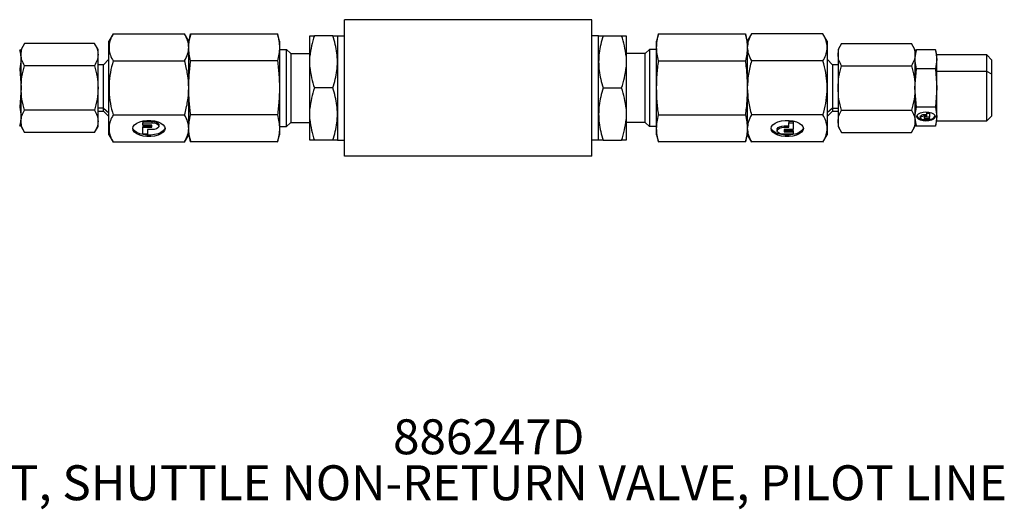
# Model space of a CAD drawing. Extents: x 0.9 to 31.3, y 2.3 to 20.7.
# Drawn here: x 24.7 to 28.2, y 11.2 to 13 of the extents above; entities that cross this region are included whole.
import ezdxf

# ---------------------------------------------------------------- set-up
doc = ezdxf.new("R2010")
doc.units = 0
doc.header["$MEASUREMENT"] = 0
doc.layers.get('0').update_dxf_attribs({"linetype": 'CONTINUOUS'})
doc.layers.add('DIM', color=94, linetype='CONTINUOUS')
doc.styles.add('SLDTEXTSTYLE0', font='TXT', dxfattribs={"width": 0.75})

msp = doc.modelspace()

# ---------------------------------------------------------------- linework, layer by layer
at = {"color": 7, "linetype": 'Continuous'}
for p, q in [((25.8651, 12.5032), (25.8651, 12.9914)), ((26.7509, 12.9914), (25.8651, 12.9914)), ((26.7509, 12.5032), (26.7509, 12.9914)), ((25.0372, 12.9407), (25.0222, 12.9146)), ((25.0371, 12.9405), (25.293, 12.9405)), ((25.3079, 12.9146), (25.2929, 12.9406)), ((25.3149, 12.9407), (25.3079, 12.9146)), ((25.3148, 12.9405), (25.6258, 12.9405)), ((25.6327, 12.9146), (25.6257, 12.9407)), ((26.9903, 12.9407), (26.9833, 12.9146)), ((26.9902, 12.9405), (27.3011, 12.9405)), ((27.3081, 12.9146), (27.3011, 12.9407)), ((27.3231, 12.9406), (27.3081, 12.9146)), ((27.5789, 12.9405), (27.323, 12.9405)), ((27.5938, 12.9146), (27.5787, 12.9407)), ((24.7199, 12.9066), (24.7075, 12.8851)), ((24.9708, 12.9064), (24.7198, 12.9064)), ((24.9831, 12.8851), (24.9706, 12.9066)), ((25.0222, 12.6024), (25.0222, 12.9146)), ((25.3079, 12.8922), (25.3079, 12.9146)), ((25.6327, 12.9146), (25.6327, 12.8922)), ((25.742, 12.8604), (25.742, 12.9343)), ((25.8238, 12.9343), (25.758, 12.9343)), ((25.8405, 12.9343), (25.8405, 12.8408)), ((25.8405, 12.9343), (25.8651, 12.9343)), ((26.7755, 12.9343), (26.7509, 12.9343)), ((26.7755, 12.8408), (26.7755, 12.9343)), ((26.7922, 12.9343), (26.858, 12.9343)), ((26.8739, 12.9343), (26.8739, 12.8604)), ((26.9833, 12.8922), (26.9833, 12.9146)), ((27.3081, 12.9146), (27.3081, 12.8922)), ((27.5938, 12.9146), (27.5938, 12.6024)), ((27.6453, 12.9066), (27.6329, 12.8851)), ((27.6452, 12.9064), (27.8962, 12.9064)), ((27.9085, 12.8851), (27.896, 12.9066)), ((24.7075, 12.8654), (24.7026, 12.8837)), ((24.7026, 12.8836), (24.7075, 12.8495)), ((24.7075, 12.8666), (24.7075, 12.8851)), ((24.9831, 12.8666), (24.9831, 12.8851)), ((25.0225, 12.8987), (25.0225, 12.8856)), ((25.3079, 12.7473), (25.3079, 12.8922)), ((25.6327, 12.8922), (25.6327, 12.7473)), ((25.6327, 12.8851), (25.6584, 12.8851)), ((25.6584, 12.6095), (25.6584, 12.8851)), ((25.6731, 12.8703), (25.6584, 12.8851)), ((25.6731, 12.8703), (25.6731, 12.6242)), ((25.6731, 12.8703), (25.742, 12.8703)), ((26.9428, 12.8703), (26.8739, 12.8703)), ((26.9428, 12.8703), (26.9576, 12.8851)), ((26.9428, 12.6242), (26.9428, 12.8703)), ((26.9576, 12.8851), (26.9576, 12.6095)), ((26.9833, 12.8851), (26.9576, 12.8851)), ((26.9833, 12.7473), (26.9833, 12.8922)), ((27.3081, 12.8922), (27.3081, 12.7473)), ((27.5935, 12.8856), (27.5935, 12.8987)), ((27.6329, 12.8851), (27.6329, 12.8666)), ((27.9085, 12.8851), (27.9085, 12.8666)), ((27.9134, 12.8837), (27.9085, 12.8654)), ((27.9085, 12.8495), (27.9134, 12.8836)), ((27.9823, 12.8836), (27.9134, 12.8836)), ((27.9872, 12.8654), (27.9823, 12.8837)), ((27.9823, 12.8836), (27.9872, 12.8495)), ((24.7075, 12.8495), (24.7026, 12.8155)), ((24.7075, 12.7473), (24.7075, 12.8666)), ((24.9831, 12.7473), (24.9831, 12.8666)), ((25.0222, 12.8498), (25.0028, 12.8304)), ((25.0371, 12.8439), (25.293, 12.8439)), ((25.6258, 12.8439), (25.3148, 12.8439)), ((25.742, 12.8211), (25.742, 12.8604)), ((25.8405, 12.8408), (25.8405, 12.6538)), ((26.7755, 12.6538), (26.7755, 12.8408)), ((26.8739, 12.8604), (26.8739, 12.8211)), ((26.9902, 12.8439), (27.3011, 12.8439)), ((27.5789, 12.8439), (27.323, 12.8439)), ((27.6132, 12.8304), (27.5938, 12.8498)), ((27.6329, 12.8666), (27.6329, 12.7473)), ((27.9085, 12.8666), (27.9085, 12.7473)), ((27.9134, 12.8155), (27.9085, 12.8495)), ((27.9872, 12.8495), (27.9823, 12.8155)), ((28.1654, 12.8654), (27.9872, 12.8654)), ((27.9872, 12.8495), (27.9872, 12.8654)), ((27.9872, 12.8063), (27.9872, 12.8495)), ((28.1841, 12.8467), (28.1654, 12.8654)), ((28.1654, 12.8063), (28.1654, 12.8654)), ((28.1841, 12.797), (28.1841, 12.8467)), ((24.7026, 12.8155), (24.7075, 12.7473)), ((24.9708, 12.8268), (24.7198, 12.8268)), ((25.0028, 12.8304), (24.9831, 12.8304)), ((25.0028, 12.6752), (25.0028, 12.8304)), ((25.742, 12.6734), (25.742, 12.8211)), ((26.8739, 12.8211), (26.8739, 12.6734)), ((27.6329, 12.8304), (27.6132, 12.8304)), ((27.6132, 12.8304), (27.6132, 12.6752)), ((27.6452, 12.8268), (27.8962, 12.8268)), ((27.9085, 12.7473), (27.9134, 12.8155)), ((27.9823, 12.8155), (27.9134, 12.8155)), ((27.9823, 12.8155), (27.9872, 12.7473)), ((27.9872, 12.7473), (27.9872, 12.8063)), ((28.1654, 12.8063), (27.9872, 12.8063)), ((28.1654, 12.6292), (28.1654, 12.8063)), ((28.1841, 12.797), (28.1654, 12.8063)), ((28.1841, 12.6479), (28.1841, 12.797)), ((24.7075, 12.7473), (24.7026, 12.6791)), ((24.7075, 12.6279), (24.7075, 12.7473)), ((24.9831, 12.6279), (24.9831, 12.7473)), ((25.0225, 12.7604), (25.0225, 12.7342)), ((25.3079, 12.6024), (25.3079, 12.7473)), ((25.6327, 12.7473), (25.6327, 12.6024)), ((25.8238, 12.7473), (25.758, 12.7473)), ((26.7922, 12.7473), (26.858, 12.7473)), ((26.9833, 12.6024), (26.9833, 12.7473)), ((27.3081, 12.7473), (27.3081, 12.6024)), ((27.5935, 12.7342), (27.5935, 12.7604)), ((27.6329, 12.7473), (27.6329, 12.6279)), ((27.9134, 12.6791), (27.9085, 12.7473)), ((27.9085, 12.7473), (27.9085, 12.6279)), ((27.9872, 12.7473), (27.9823, 12.6791)), ((27.9872, 12.645), (27.9872, 12.7473)), ((24.7026, 12.6791), (24.7075, 12.645)), ((24.9708, 12.6677), (24.7198, 12.6677)), ((25.0028, 12.6752), (24.9831, 12.6752)), ((24.9831, 12.6641), (25.0028, 12.6641)), ((25.0028, 12.6752), (25.0222, 12.6584)), ((25.0028, 12.6641), (25.0028, 12.6752)), ((25.0028, 12.6641), (25.0222, 12.6447)), ((25.742, 12.6341), (25.742, 12.6734)), ((26.8739, 12.6734), (26.8739, 12.6341)), ((27.6132, 12.6752), (27.5938, 12.6584)), ((27.5938, 12.6447), (27.6132, 12.6641)), ((27.6132, 12.6752), (27.6329, 12.6752)), ((27.6132, 12.6752), (27.6132, 12.6641)), ((27.6132, 12.6641), (27.6329, 12.6641)), ((27.6452, 12.6677), (27.8962, 12.6677)), ((27.9085, 12.645), (27.9134, 12.6791)), ((27.9823, 12.6791), (27.9134, 12.6791)), ((27.951, 12.6568), (27.951, 12.6614)), ((27.9604, 12.6568), (27.9604, 12.6603)), ((27.9823, 12.6791), (27.9872, 12.645)), ((24.7075, 12.645), (24.7026, 12.6109)), ((24.7026, 12.6108), (24.7075, 12.6292)), ((24.7075, 12.6095), (24.7075, 12.6279)), ((24.9831, 12.6095), (24.9831, 12.6279)), ((25.0371, 12.6507), (25.293, 12.6507)), ((25.1431, 12.6281), (25.1762, 12.6281)), ((25.1431, 12.6281), (25.1431, 12.623)), ((25.1431, 12.623), (25.1762, 12.623)), ((25.1431, 12.6148), (25.1431, 12.623)), ((25.1762, 12.6281), (25.1762, 12.623)), ((25.6258, 12.6507), (25.3148, 12.6507)), ((25.6731, 12.6242), (25.6584, 12.6095)), ((25.6731, 12.6242), (25.742, 12.6242)), ((25.742, 12.5603), (25.742, 12.6341)), ((25.8405, 12.6538), (25.8405, 12.5603)), ((26.7755, 12.5603), (26.7755, 12.6538)), ((26.8739, 12.6341), (26.8739, 12.5603)), ((26.9428, 12.6242), (26.8739, 12.6242)), ((26.9428, 12.6242), (26.9576, 12.6095)), ((26.9902, 12.6507), (27.3011, 12.6507)), ((27.5789, 12.6507), (27.323, 12.6507)), ((27.4563, 12.6281), (27.4728, 12.6281)), ((27.4563, 12.6281), (27.4563, 12.623)), ((27.4563, 12.623), (27.4728, 12.623)), ((27.4563, 12.6065), (27.4563, 12.623)), ((27.4728, 12.6281), (27.4728, 12.623)), ((27.4728, 12.623), (27.4728, 12.5982)), ((27.6329, 12.6279), (27.6329, 12.6095)), ((27.9134, 12.6109), (27.9085, 12.645)), ((27.9085, 12.6292), (27.9134, 12.6108)), ((27.9085, 12.6279), (27.9085, 12.6095)), ((27.9274, 12.6454), (27.9274, 12.6403)), ((27.9415, 12.6525), (27.951, 12.6525)), ((27.9415, 12.6473), (27.9415, 12.6525)), ((27.9415, 12.6473), (27.951, 12.6473)), ((27.9604, 12.6426), (27.9415, 12.6426)), ((27.9415, 12.6426), (27.9415, 12.6379)), ((27.9415, 12.6379), (27.9604, 12.6379)), ((27.9604, 12.6332), (27.9415, 12.6332)), ((27.951, 12.6568), (27.9604, 12.6568)), ((27.951, 12.6473), (27.951, 12.6568)), ((27.9604, 12.6568), (27.9604, 12.6426)), ((27.9604, 12.6379), (27.9604, 12.6426)), ((27.9604, 12.6379), (27.9604, 12.6332)), ((27.9872, 12.645), (27.9823, 12.6109)), ((27.9823, 12.6108), (27.9872, 12.6292)), ((27.9872, 12.6292), (27.9872, 12.645)), ((27.9872, 12.6292), (28.1654, 12.6292)), ((28.1654, 12.6292), (28.1841, 12.6479)), ((24.7075, 12.6095), (24.7199, 12.588)), ((24.9708, 12.5881), (24.7198, 12.5881)), ((24.9706, 12.5879), (24.9831, 12.6095)), ((25.0222, 12.6024), (25.0225, 12.6019)), ((25.0222, 12.5799), (25.0222, 12.6024)), ((25.0225, 12.6089), (25.0225, 12.6019)), ((25.0225, 12.6019), (25.0225, 12.5958)), ((25.1762, 12.6148), (25.1431, 12.6148)), ((25.1431, 12.6116), (25.1762, 12.6116)), ((25.1431, 12.6116), (25.1431, 12.6065)), ((25.1431, 12.5817), (25.1431, 12.6065)), ((25.1431, 12.6065), (25.1762, 12.6065)), ((25.1762, 12.5982), (25.1597, 12.5982)), ((25.1597, 12.5982), (25.1597, 12.5817)), ((25.1762, 12.6065), (25.1762, 12.6148)), ((25.201, 12.6106), (25.201, 12.6157)), ((25.3079, 12.5799), (25.3079, 12.6024)), ((25.6327, 12.6095), (25.6584, 12.6095)), ((25.6327, 12.6024), (25.6327, 12.5799)), ((26.9833, 12.6095), (26.9576, 12.6095)), ((26.9833, 12.5799), (26.9833, 12.6024)), ((27.3081, 12.6024), (27.3081, 12.5799)), ((27.415, 12.5992), (27.415, 12.5941)), ((27.4398, 12.6116), (27.4563, 12.6116)), ((27.4398, 12.6116), (27.4398, 12.6065)), ((27.4398, 12.6065), (27.4563, 12.6065)), ((27.4728, 12.5982), (27.4398, 12.5982)), ((27.4398, 12.5982), (27.4398, 12.59)), ((27.4398, 12.5951), (27.4728, 12.5951)), ((27.4398, 12.59), (27.4728, 12.59)), ((27.4728, 12.5951), (27.4728, 12.59)), ((27.4728, 12.59), (27.4728, 12.5817)), ((27.5935, 12.6019), (27.5935, 12.6089)), ((27.5938, 12.6024), (27.5935, 12.6019)), ((27.5935, 12.5958), (27.5935, 12.6019)), ((27.5938, 12.6024), (27.5938, 12.5799)), ((27.6329, 12.6095), (27.6453, 12.5879)), ((27.6452, 12.5881), (27.8962, 12.5881)), ((27.896, 12.5879), (27.9085, 12.6095)), ((27.9823, 12.6109), (27.9134, 12.6109)), ((25.0222, 12.5799), (25.0372, 12.5539)), ((25.0371, 12.5541), (25.293, 12.5541)), ((25.1597, 12.5817), (25.1431, 12.5817)), ((25.2929, 12.5539), (25.3079, 12.5799)), ((25.3079, 12.5799), (25.3149, 12.5538)), ((25.6258, 12.5541), (25.3148, 12.5541)), ((25.6257, 12.5538), (25.6327, 12.5799)), ((25.8238, 12.5603), (25.758, 12.5603)), ((25.8405, 12.5603), (25.8651, 12.5603)), ((26.7755, 12.5603), (26.7509, 12.5603)), ((26.7922, 12.5603), (26.858, 12.5603)), ((26.9833, 12.5799), (26.9903, 12.5538)), ((27.3011, 12.5541), (26.9902, 12.5541)), ((27.3011, 12.5538), (27.3081, 12.5799)), ((27.3081, 12.5799), (27.3231, 12.5539)), ((27.5789, 12.5541), (27.323, 12.5541)), ((27.4728, 12.5817), (27.4398, 12.5817)), ((27.5787, 12.5539), (27.5938, 12.5799)), ((26.7509, 12.5032), (25.8651, 12.5032))]:
    msp.add_line(p, q, dxfattribs=at)
at = {"color": 7, "linetype": 'Continuous', "flags": 128}
for points in [[(27.9148, 12.645), (27.9164, 12.6501), (27.9211, 12.6547), (27.9284, 12.6584), (27.9376, 12.6607), (27.9478, 12.6615), (27.9581, 12.6607), (27.9673, 12.6584), (27.9746, 12.6547), (27.9793, 12.6501), (27.9809, 12.645)], [(25.1073, 12.6024), (25.109, 12.6093), (25.114, 12.6158), (25.1219, 12.6215), (25.1323, 12.6262), (25.1447, 12.6294), (25.1582, 12.6311), (25.1722, 12.6311), (25.1857, 12.6294), (25.1981, 12.6262), (25.2085, 12.6215), (25.2164, 12.6158), (25.2214, 12.6093), (25.2231, 12.6024)], [(25.1762, 12.6281), (25.1847, 12.6274), (25.1922, 12.6252), (25.1977, 12.6219), (25.2006, 12.6179), (25.201, 12.6157)], [(25.1762, 12.623), (25.1847, 12.6223), (25.1922, 12.6201), (25.1977, 12.6168), (25.2006, 12.6128), (25.2006, 12.6085), (25.1977, 12.6044), (25.1922, 12.6011), (25.1847, 12.599), (25.1762, 12.5982)], [(27.3929, 12.6024), (27.3946, 12.6093), (27.3995, 12.6158), (27.4075, 12.6215), (27.4179, 12.6262), (27.4303, 12.6294), (27.4438, 12.6311), (27.4578, 12.6311), (27.4713, 12.6294), (27.4837, 12.6262), (27.4941, 12.6215), (27.502, 12.6158), (27.507, 12.6093), (27.5087, 12.6024)], [(27.9809, 12.645), (27.9793, 12.6399), (27.9746, 12.6353), (27.9673, 12.6316), (27.9581, 12.6292), (27.9478, 12.6284), (27.9376, 12.6292), (27.9284, 12.6316), (27.9211, 12.6353), (27.9164, 12.6399), (27.9148, 12.645)], [(27.9274, 12.6454), (27.9284, 12.6481), (27.9315, 12.6504), (27.9361, 12.6519), (27.9415, 12.6525)], [(27.9415, 12.6332), (27.9361, 12.6337), (27.9315, 12.6352), (27.9284, 12.6375), (27.9274, 12.6403), (27.9284, 12.643), (27.9315, 12.6453), (27.9361, 12.6468), (27.9415, 12.6473)], [(25.2231, 12.6024), (25.2214, 12.5954), (25.2164, 12.5889), (25.2085, 12.5832), (25.1981, 12.5785), (25.1857, 12.5753), (25.1722, 12.5736), (25.1582, 12.5736), (25.1447, 12.5753), (25.1323, 12.5785), (25.1219, 12.5832), (25.114, 12.5889), (25.109, 12.5954), (25.1073, 12.6024)], [(25.2228, 12.6049), (25.2214, 12.6005), (25.2164, 12.594), (25.2085, 12.5883), (25.1981, 12.5837), (25.1857, 12.5804), (25.1722, 12.5787), (25.1582, 12.5787), (25.1447, 12.5804), (25.1323, 12.5837), (25.1219, 12.5883), (25.114, 12.594), (25.109, 12.6005), (25.1075, 12.6049)], [(27.5087, 12.6024), (27.507, 12.5954), (27.502, 12.5889), (27.4941, 12.5832), (27.4837, 12.5785), (27.4713, 12.5753), (27.4578, 12.5736), (27.4438, 12.5736), (27.4303, 12.5753), (27.4179, 12.5785), (27.4075, 12.5832), (27.3995, 12.5889), (27.3946, 12.5954), (27.3929, 12.6024)], [(27.5084, 12.6049), (27.507, 12.6005), (27.502, 12.594), (27.4941, 12.5883), (27.4837, 12.5837), (27.4713, 12.5804), (27.4578, 12.5787), (27.4438, 12.5787), (27.4303, 12.5804), (27.4179, 12.5837), (27.4075, 12.5883), (27.3995, 12.594), (27.3946, 12.6005), (27.3931, 12.6049)], [(27.415, 12.5992), (27.4153, 12.6014), (27.4183, 12.6054), (27.4238, 12.6087), (27.4313, 12.6109), (27.4398, 12.6116)], [(27.4398, 12.5817), (27.4313, 12.5824), (27.4238, 12.5846), (27.4183, 12.5879), (27.4153, 12.5919), (27.4153, 12.5962), (27.4183, 12.6003), (27.4238, 12.6036), (27.4313, 12.6057), (27.4398, 12.6065)]]:
    msp.add_lwpolyline(points, dxfattribs=at)
at = {"color": 7, "linetype": 'Continuous'}
for centre, radius, start, end in [((27.9348, 12.6578), 0.0221, 207.5492, 257.3629), ((27.9589, 12.6594), 0.0247, 273.6064, 331.1598)]:
    msp.add_arc(centre, radius, start, end, dxfattribs=at)
for points, knots in [([(25.0371, 12.9405), (25.0334, 12.9336), (25.0261, 12.9199), (25.0237, 12.9058), (25.0225, 12.8987)], [0, 0, 0, 0, 0.500317, 1, 1, 1, 1]), ([(25.3079, 12.8922), (25.3071, 12.9004), (25.3056, 12.9167), (25.2972, 12.9326), (25.293, 12.9405)], [0, 0, 0, 0, 0.500367, 1, 1, 1, 1]), ([(25.3079, 12.8922), (25.3083, 12.9002), (25.3089, 12.9164), (25.3129, 12.9324), (25.3148, 12.9405)], [0, 0, 0, 0, 0.5, 1, 1, 1, 1]), ([(25.6258, 12.9405), (25.6278, 12.9324), (25.6317, 12.9164), (25.6324, 12.9002), (25.6327, 12.8922)], [0, 0, 0, 0, 0.5, 1, 1, 1, 1]), ([(26.9833, 12.8922), (26.9836, 12.9002), (26.9843, 12.9164), (26.9882, 12.9324), (26.9902, 12.9405)], [0, 0, 0, 0, 0.5000005, 1, 1, 1, 1]), ([(27.3011, 12.9405), (27.3031, 12.9324), (27.307, 12.9164), (27.3077, 12.9002), (27.3081, 12.8922)], [0, 0, 0, 0, 0.4999995, 1, 1, 1, 1]), ([(27.5935, 12.8987), (27.5923, 12.9058), (27.5899, 12.9199), (27.5825, 12.9336), (27.5789, 12.9405)], [0, 0, 0, 0, 0.500426, 1, 1, 1, 1]), ([(24.7075, 12.8666), (24.7082, 12.8733), (24.7094, 12.8868), (24.7164, 12.8999), (24.7198, 12.9064)], [0, 0, 0, 0, 0.500374, 1, 1, 1, 1]), ([(24.9708, 12.9064), (24.9743, 12.8999), (24.9812, 12.8868), (24.9825, 12.8733), (24.9831, 12.8666)], [0, 0, 0, 0, 0.499985, 1, 1, 1, 1]), ([(25.758, 12.9343), (25.7542, 12.9221), (25.7466, 12.8978), (25.7436, 12.8728), (25.742, 12.8604)], [0, 0, 0, 0, 0.50225, 1, 1, 1, 1]), ([(25.742, 12.9343), (25.7436, 12.9343), (25.7466, 12.9343), (25.7542, 12.9343), (25.758, 12.9343)], [0, 0, 0, 0, 0.500651, 1, 1, 1, 1]), ([(25.8405, 12.8408), (25.8401, 12.8512), (25.8393, 12.8721), (25.8333, 12.9034), (25.827, 12.9239), (25.8238, 12.9343)], [0, 0, 0, 0, 0.330436, 0.659667, 1, 1, 1, 1]), ([(25.8238, 12.9343), (25.827, 12.9343), (25.8333, 12.9343), (25.8392, 12.9343), (25.8401, 12.9343), (25.8405, 12.9343)], [0, 0, 0, 0, 0.3391012, 0.6684149, 1, 1, 1, 1]), ([(26.7922, 12.9343), (26.789, 12.9239), (26.7827, 12.9034), (26.7767, 12.8721), (26.7759, 12.8512), (26.7755, 12.8408)], [0, 0, 0, 0, 0.340724, 0.669936, 1, 1, 1, 1]), ([(26.7755, 12.9343), (26.7759, 12.9343), (26.7767, 12.9343), (26.7827, 12.9343), (26.789, 12.9343), (26.7922, 12.9343)], [0, 0, 0, 0, 0.3291824, 0.6583296, 1, 1, 1, 1]), ([(26.8739, 12.8604), (26.8724, 12.873), (26.8694, 12.8979), (26.8618, 12.9222), (26.858, 12.9343)], [0, 0, 0, 0, 0.502103, 1, 1, 1, 1]), ([(26.858, 12.9343), (26.8618, 12.9343), (26.8694, 12.9343), (26.8724, 12.9343), (26.8739, 12.9343)], [0, 0, 0, 0, 0.501351, 1, 1, 1, 1]), ([(27.6329, 12.8666), (27.6335, 12.8733), (27.6348, 12.8868), (27.6417, 12.8999), (27.6452, 12.9064)], [0, 0, 0, 0, 0.500374, 1, 1, 1, 1]), ([(27.8962, 12.9064), (27.8996, 12.8999), (27.9066, 12.8868), (27.9078, 12.8733), (27.9085, 12.8666)], [0, 0, 0, 0, 0.499985, 1, 1, 1, 1]), ([(25.0225, 12.8856), (25.0237, 12.8785), (25.0261, 12.8644), (25.0335, 12.8507), (25.0371, 12.8439)], [0, 0, 0, 0, 0.500426, 1, 1, 1, 1]), ([(25.3148, 12.8439), (25.3129, 12.8519), (25.3089, 12.8679), (25.3083, 12.8841), (25.3079, 12.8922)], [0, 0, 0, 0, 0.5, 1, 1, 1, 1]), ([(25.6327, 12.8922), (25.6324, 12.8841), (25.6317, 12.8679), (25.6278, 12.8519), (25.6258, 12.8439)], [0, 0, 0, 0, 0.5, 1, 1, 1, 1]), ([(26.9902, 12.8439), (26.9882, 12.8519), (26.9843, 12.8679), (26.9836, 12.8841), (26.9833, 12.8922)], [0, 0, 0, 0, 0.5, 1, 1, 1, 1]), ([(27.3081, 12.8922), (27.3077, 12.8841), (27.307, 12.8679), (27.3031, 12.8519), (27.3011, 12.8439)], [0, 0, 0, 0, 0.5, 1, 1, 1, 1]), ([(27.3081, 12.8922), (27.3088, 12.884), (27.3104, 12.8676), (27.3188, 12.8518), (27.323, 12.8439)], [0, 0, 0, 0, 0.500367, 1, 1, 1, 1]), ([(27.5789, 12.8439), (27.5825, 12.8507), (27.5899, 12.8644), (27.5923, 12.8786), (27.5935, 12.8856)], [0, 0, 0, 0, 0.500317, 1, 1, 1, 1]), ([(24.7198, 12.8268), (24.7164, 12.8333), (24.7094, 12.8464), (24.7082, 12.8599), (24.7075, 12.8666)], [0, 0, 0, 0, 0.5, 1, 1, 1, 1]), ([(24.9831, 12.8666), (24.9825, 12.8599), (24.9812, 12.8464), (24.9743, 12.8333), (24.9708, 12.8268)], [0, 0, 0, 0, 0.500359, 1, 1, 1, 1]), ([(25.0371, 12.8439), (25.0334, 12.8302), (25.0261, 12.8028), (25.0237, 12.7745), (25.0225, 12.7604)], [0, 0, 0, 0, 0.500317, 1, 1, 1, 1]), ([(25.3079, 12.7473), (25.3071, 12.7636), (25.3056, 12.7964), (25.2972, 12.828), (25.293, 12.8439)], [0, 0, 0, 0, 0.5003668, 1, 1, 1, 1]), ([(25.3079, 12.7473), (25.3083, 12.7634), (25.3089, 12.7957), (25.3129, 12.8278), (25.3148, 12.8439)], [0, 0, 0, 0, 0.5, 1, 1, 1, 1]), ([(25.6258, 12.8439), (25.6278, 12.8278), (25.6317, 12.7957), (25.6324, 12.7634), (25.6327, 12.7473)], [0, 0, 0, 0, 0.4999995, 1, 1, 1, 1]), ([(25.8238, 12.7473), (25.827, 12.7577), (25.8333, 12.7782), (25.8393, 12.8095), (25.8401, 12.8303), (25.8405, 12.8408)], [0, 0, 0, 0, 0.340724, 0.669936, 1, 1, 1, 1]), ([(26.7755, 12.8408), (26.7759, 12.8303), (26.7767, 12.8094), (26.7827, 12.7781), (26.789, 12.7577), (26.7922, 12.7473)], [0, 0, 0, 0, 0.330436, 0.659667, 1, 1, 1, 1]), ([(26.9833, 12.7473), (26.9836, 12.7634), (26.9843, 12.7957), (26.9882, 12.8278), (26.9902, 12.8439)], [0, 0, 0, 0, 0.5, 1, 1, 1, 1]), ([(27.3011, 12.8439), (27.3031, 12.8278), (27.307, 12.7957), (27.3077, 12.7634), (27.3081, 12.7473)], [0, 0, 0, 0, 0.4999995, 1, 1, 1, 1]), ([(27.5935, 12.7604), (27.5923, 12.7745), (27.5899, 12.8028), (27.5825, 12.8302), (27.5789, 12.8439)], [0, 0, 0, 0, 0.500426, 1, 1, 1, 1]), ([(27.6452, 12.8268), (27.6417, 12.8333), (27.6348, 12.8464), (27.6335, 12.8599), (27.6329, 12.8666)], [0, 0, 0, 0, 0.5, 1, 1, 1, 1]), ([(27.9085, 12.8666), (27.9078, 12.8599), (27.9066, 12.8464), (27.8996, 12.8333), (27.8962, 12.8268)], [0, 0, 0, 0, 0.500359, 1, 1, 1, 1]), ([(24.7075, 12.7473), (24.7082, 12.7607), (24.7094, 12.7877), (24.7164, 12.8138), (24.7198, 12.8268)], [0, 0, 0, 0, 0.500359, 1, 1, 1, 1]), ([(24.9708, 12.8268), (24.9743, 12.8138), (24.9812, 12.7877), (24.9825, 12.7607), (24.9831, 12.7473)], [0, 0, 0, 0, 0.5, 1, 1, 1, 1]), ([(25.742, 12.8211), (25.7436, 12.8086), (25.7466, 12.7836), (25.7542, 12.7593), (25.758, 12.7473)], [0, 0, 0, 0, 0.502103, 1, 1, 1, 1]), ([(26.858, 12.7473), (26.8618, 12.7594), (26.8694, 12.7837), (26.8724, 12.8087), (26.8739, 12.8211)], [0, 0, 0, 0, 0.50225, 1, 1, 1, 1]), ([(27.6329, 12.7473), (27.6335, 12.7607), (27.6348, 12.7877), (27.6417, 12.8138), (27.6452, 12.8268)], [0, 0, 0, 0, 0.500359, 1, 1, 1, 1]), ([(27.8962, 12.8268), (27.8996, 12.8138), (27.9066, 12.7877), (27.9078, 12.7607), (27.9085, 12.7473)], [0, 0, 0, 0, 0.5, 1, 1, 1, 1]), ([(24.7198, 12.6677), (24.7164, 12.6807), (24.7094, 12.7068), (24.7082, 12.7338), (24.7075, 12.7473)], [0, 0, 0, 0, 0.499985, 1, 1, 1, 1]), ([(24.9831, 12.7473), (24.9825, 12.7338), (24.9812, 12.7068), (24.9743, 12.6807), (24.9708, 12.6677)], [0, 0, 0, 0, 0.500374, 1, 1, 1, 1]), ([(25.0225, 12.7342), (25.0237, 12.72), (25.0261, 12.6918), (25.0335, 12.6643), (25.0371, 12.6507)], [0, 0, 0, 0, 0.5004263, 1, 1, 1, 1]), ([(25.3148, 12.6507), (25.3129, 12.6667), (25.3089, 12.6988), (25.3083, 12.7311), (25.3079, 12.7473)], [0, 0, 0, 0, 0.5, 1, 1, 1, 1]), ([(25.6327, 12.7473), (25.6324, 12.7311), (25.6317, 12.6988), (25.6278, 12.6667), (25.6258, 12.6507)], [0, 0, 0, 0, 0.5, 1, 1, 1, 1]), ([(25.758, 12.7473), (25.7542, 12.7351), (25.7466, 12.7108), (25.7436, 12.6858), (25.742, 12.6734)], [0, 0, 0, 0, 0.50225, 1, 1, 1, 1]), ([(25.8405, 12.6538), (25.8401, 12.6642), (25.8393, 12.6851), (25.8333, 12.7164), (25.827, 12.7369), (25.8238, 12.7473)], [0, 0, 0, 0, 0.330436, 0.659667, 1, 1, 1, 1]), ([(26.7922, 12.7473), (26.789, 12.7368), (26.7827, 12.7164), (26.7767, 12.6851), (26.7759, 12.6642), (26.7755, 12.6538)], [0, 0, 0, 0, 0.340724, 0.669936, 1, 1, 1, 1]), ([(26.8739, 12.6734), (26.8724, 12.686), (26.8694, 12.7109), (26.8618, 12.7352), (26.858, 12.7473)], [0, 0, 0, 0, 0.5021029, 1, 1, 1, 1]), ([(26.9902, 12.6507), (26.9882, 12.6667), (26.9843, 12.6988), (26.9836, 12.7311), (26.9833, 12.7473)], [0, 0, 0, 0, 0.5, 1, 1, 1, 1]), ([(27.3081, 12.7473), (27.3077, 12.7311), (27.307, 12.6988), (27.3031, 12.6667), (27.3011, 12.6507)], [0, 0, 0, 0, 0.5, 1, 1, 1, 1]), ([(27.3081, 12.7473), (27.3088, 12.7309), (27.3104, 12.6981), (27.3188, 12.6665), (27.323, 12.6507)], [0, 0, 0, 0, 0.5003668, 1, 1, 1, 1]), ([(27.5789, 12.6507), (27.5825, 12.6644), (27.5899, 12.6918), (27.5923, 12.72), (27.5935, 12.7342)], [0, 0, 0, 0, 0.500317, 1, 1, 1, 1]), ([(27.6452, 12.6677), (27.6417, 12.6807), (27.6348, 12.7068), (27.6335, 12.7338), (27.6329, 12.7473)], [0, 0, 0, 0, 0.499985, 1, 1, 1, 1]), ([(27.9085, 12.7473), (27.9078, 12.7338), (27.9066, 12.7068), (27.8996, 12.6807), (27.8962, 12.6677)], [0, 0, 0, 0, 0.500374, 1, 1, 1, 1]), ([(24.7075, 12.6279), (24.7082, 12.6347), (24.7094, 12.6481), (24.7164, 12.6612), (24.7198, 12.6677)], [0, 0, 0, 0, 0.500063, 1, 1, 1, 1]), ([(24.9708, 12.6677), (24.9743, 12.6612), (24.9812, 12.6481), (24.9825, 12.6347), (24.9831, 12.6279)], [0, 0, 0, 0, 0.499937, 1, 1, 1, 1]), ([(27.6329, 12.6279), (27.6335, 12.6347), (27.6348, 12.6481), (27.6417, 12.6612), (27.6452, 12.6677)], [0, 0, 0, 0, 0.499344, 1, 1, 1, 1]), ([(27.8962, 12.6677), (27.8996, 12.6612), (27.9066, 12.6481), (27.9078, 12.6347), (27.9085, 12.6279)], [0, 0, 0, 0, 0.500656, 1, 1, 1, 1]), ([(24.7198, 12.5881), (24.7164, 12.5947), (24.7094, 12.6077), (24.7082, 12.6212), (24.7075, 12.6279)], [0, 0, 0, 0, 0.500656, 1, 1, 1, 1]), ([(24.9831, 12.6279), (24.9825, 12.6212), (24.9812, 12.6077), (24.9743, 12.5947), (24.9708, 12.5881)], [0, 0, 0, 0, 0.499344, 1, 1, 1, 1]), ([(25.0371, 12.6507), (25.0335, 12.6438), (25.0261, 12.6301), (25.0237, 12.616), (25.0225, 12.6089)], [0, 0, 0, 0, 0.499531, 1, 1, 1, 1]), ([(25.3079, 12.6024), (25.3071, 12.6105), (25.3056, 12.6269), (25.2972, 12.6427), (25.293, 12.6507)], [0, 0, 0, 0, 0.500526, 1, 1, 1, 1]), ([(25.3079, 12.6024), (25.3083, 12.6104), (25.3089, 12.6266), (25.3129, 12.6426), (25.3148, 12.6507)], [0, 0, 0, 0, 0.5, 1, 1, 1, 1]), ([(25.6258, 12.6507), (25.6278, 12.6426), (25.6317, 12.6266), (25.6324, 12.6104), (25.6327, 12.6024)], [0, 0, 0, 0, 0.5, 1, 1, 1, 1]), ([(25.742, 12.6341), (25.7436, 12.6216), (25.7466, 12.5966), (25.7542, 12.5723), (25.758, 12.5603)], [0, 0, 0, 0, 0.502103, 1, 1, 1, 1]), ([(25.8238, 12.5603), (25.827, 12.5707), (25.8333, 12.5911), (25.8393, 12.6225), (25.8401, 12.6433), (25.8405, 12.6538)], [0, 0, 0, 0, 0.340724, 0.669936, 1, 1, 1, 1]), ([(26.7755, 12.6538), (26.7759, 12.6433), (26.7767, 12.6224), (26.7827, 12.5911), (26.789, 12.5707), (26.7922, 12.5603)], [0, 0, 0, 0, 0.330436, 0.659667, 1, 1, 1, 1]), ([(26.858, 12.5603), (26.8618, 12.5724), (26.8694, 12.5967), (26.8724, 12.6217), (26.8739, 12.6341)], [0, 0, 0, 0, 0.50225, 1, 1, 1, 1]), ([(26.9833, 12.6024), (26.9836, 12.6104), (26.9843, 12.6266), (26.9882, 12.6426), (26.9902, 12.6507)], [0, 0, 0, 0, 0.5, 1, 1, 1, 1]), ([(27.3011, 12.6507), (27.3031, 12.6426), (27.307, 12.6266), (27.3077, 12.6104), (27.3081, 12.6024)], [0, 0, 0, 0, 0.5, 1, 1, 1, 1]), ([(27.323, 12.6507), (27.3188, 12.6427), (27.3104, 12.6269), (27.3088, 12.6105), (27.3081, 12.6024)], [0, 0, 0, 0, 0.50062, 1, 1, 1, 1]), ([(27.5935, 12.6089), (27.5923, 12.616), (27.5899, 12.6301), (27.5825, 12.6438), (27.5789, 12.6507)], [0, 0, 0, 0, 0.500182, 1, 1, 1, 1]), ([(27.6452, 12.5881), (27.6417, 12.5947), (27.6348, 12.6077), (27.6335, 12.6212), (27.6329, 12.6279)], [0, 0, 0, 0, 0.499937, 1, 1, 1, 1]), ([(27.9085, 12.6279), (27.9078, 12.6212), (27.9066, 12.6077), (27.8996, 12.5947), (27.8962, 12.5881)], [0, 0, 0, 0, 0.500063, 1, 1, 1, 1]), ([(25.0225, 12.5958), (25.0237, 12.5887), (25.0261, 12.5746), (25.0334, 12.5609), (25.0371, 12.5541)], [0, 0, 0, 0, 0.500182, 1, 1, 1, 1]), ([(25.293, 12.5541), (25.2972, 12.562), (25.3056, 12.5778), (25.3071, 12.5942), (25.3079, 12.6024)], [0, 0, 0, 0, 0.50062, 1, 1, 1, 1]), ([(25.3148, 12.5541), (25.3129, 12.5621), (25.3089, 12.5781), (25.3083, 12.5943), (25.3079, 12.6024)], [0, 0, 0, 0, 0.5, 1, 1, 1, 1]), ([(25.6327, 12.6024), (25.6324, 12.5943), (25.6317, 12.5781), (25.6278, 12.5621), (25.6258, 12.5541)], [0, 0, 0, 0, 0.5, 1, 1, 1, 1]), ([(26.9902, 12.5541), (26.9882, 12.5621), (26.9843, 12.5781), (26.9836, 12.5943), (26.9833, 12.6024)], [0, 0, 0, 0, 0.5, 1, 1, 1, 1]), ([(27.3081, 12.6024), (27.3077, 12.5943), (27.307, 12.5781), (27.3031, 12.5621), (27.3011, 12.5541)], [0, 0, 0, 0, 0.5, 1, 1, 1, 1]), ([(27.3081, 12.6024), (27.3088, 12.5942), (27.3104, 12.5778), (27.3188, 12.562), (27.323, 12.5541)], [0, 0, 0, 0, 0.500526, 1, 1, 1, 1]), ([(27.5789, 12.5541), (27.5825, 12.5609), (27.5899, 12.5746), (27.5923, 12.5887), (27.5935, 12.5958)], [0, 0, 0, 0, 0.499531, 1, 1, 1, 1]), ([(25.758, 12.5603), (25.7542, 12.5603), (25.7466, 12.5603), (25.7436, 12.5603), (25.742, 12.5603)], [0, 0, 0, 0, 0.501351, 1, 1, 1, 1]), ([(25.8405, 12.5603), (25.8401, 12.5603), (25.8392, 12.5603), (25.8333, 12.5603), (25.827, 12.5603), (25.8238, 12.5603)], [0, 0, 0, 0, 0.331545, 0.66085, 1, 1, 1, 1]), ([(26.7922, 12.5603), (26.789, 12.5603), (26.7827, 12.5603), (26.7767, 12.5603), (26.7759, 12.5603), (26.7755, 12.5603)], [0, 0, 0, 0, 0.341621, 0.670777, 1, 1, 1, 1]), ([(26.8739, 12.5603), (26.8724, 12.5603), (26.8694, 12.5603), (26.8618, 12.5603), (26.858, 12.5603)], [0, 0, 0, 0, 0.500651, 1, 1, 1, 1])]:
    msp.add_open_spline(points, degree=3, knots=knots, dxfattribs=at)
for points in [[(27.323, 12.9405), (27.3188, 12.9326), (27.3104, 12.9167), (27.3088, 12.9004), (27.3081, 12.8922)], [(25.293, 12.8439), (25.2972, 12.8518), (25.3056, 12.8676), (25.3071, 12.884), (25.3079, 12.8922)], [(27.323, 12.8439), (27.3188, 12.828), (27.3104, 12.7964), (27.3088, 12.7636), (27.3081, 12.7473)], [(25.293, 12.6507), (25.2972, 12.6665), (25.3056, 12.6982), (25.3071, 12.7309), (25.3079, 12.7473)]]:
    msp.add_open_spline(points, degree=3, dxfattribs=at)

# ---------------------------------------------------------------- texts
at = {"layer": 'DIM', "char_height": 0.125, "attachment_point": 2, "style": 'SLDTEXTSTYLE0'}
for s, insert in [('886247D', (26.3821, 11.5622)), ('KIT, SHUTTLE NON-RETURN VALVE, PILOT LINE', (26.3726, 11.3978))]:
    msp.add_mtext(s, dxfattribs=dict(at, insert=insert))

doc.saveas('drawing.dxf')
